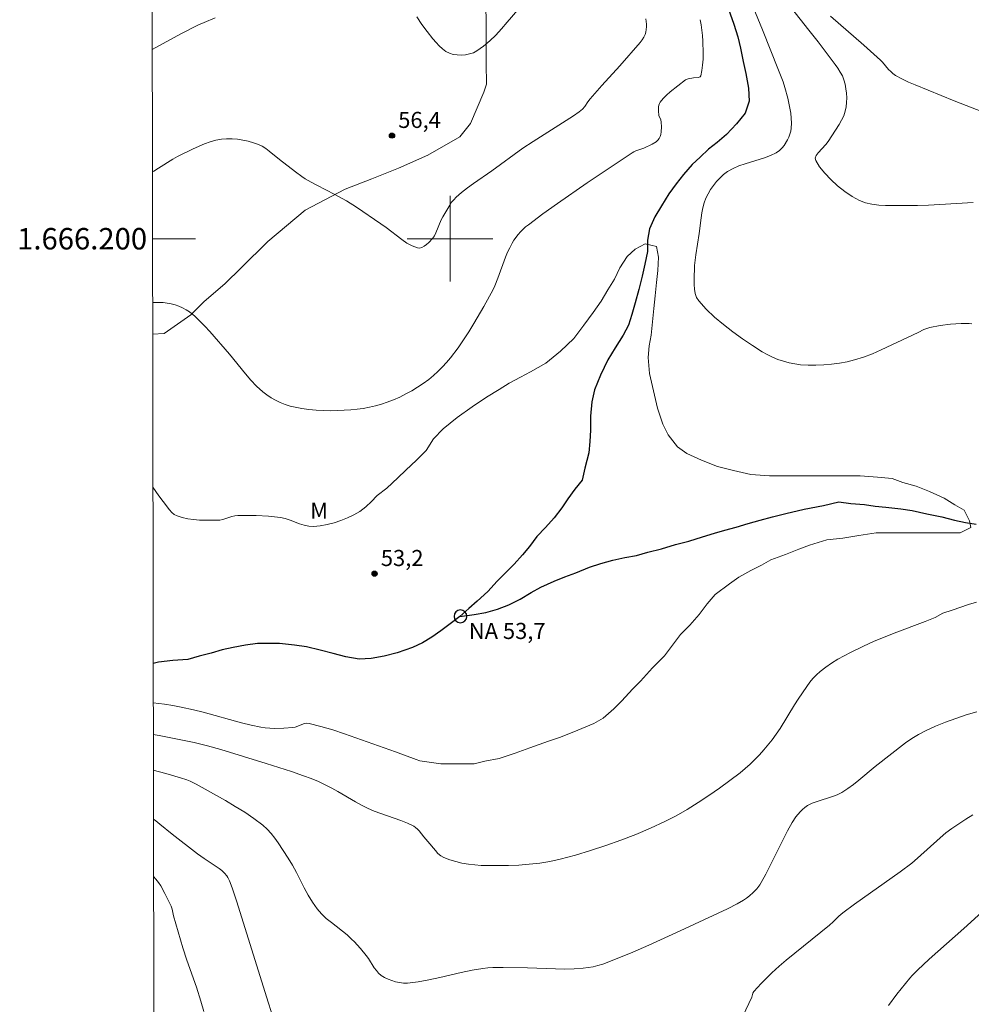
# Model space of a CAD drawing. Units: metres. Extents: x 282156 to 282671, y 1666027 to 1666592.
# Drawn here: x 282160 to 282249, y 1666129 to 1666220 of the extents above; entities that cross this region are included whole.
import ezdxf
from ezdxf.enums import TextEntityAlignment as Align

# ---------------------------------------------------------------- set-up
doc = ezdxf.new("R2010")
doc.units = ezdxf.units.M
doc.header["$MEASUREMENT"] = 0
for name, color, linetype, lineweight in [('Articulacao', 7, 'Continuous', 18), ('Malha_Coordenadas', 7, 'Continuous', 15), ('Pto_Nivel_Agua', 5, 'Continuous', 9), ('Rio_Perene', 5, 'Continuous', 25), ('Topon_Pto_Nivel_Agua', 5, 'Continuous', 9)]:
    doc.layers.add(name, color=color, linetype=linetype, lineweight=lineweight)
for name, color, linetype, lineweight, true_color in [('Curvas_Intermediarias', 7, 'Continuous', 9, 0x783c14), ('Curvas_Mestras', 7, 'Continuous', 20, 0x783c14), ('Pto_Cotado', 7, 'Continuous', 9, 0x783c14), ('Topon_Pto_Cotado', 7, 'Continuous', 9, 0x783c14), ('Topon_Vegetacao', 7, 'Continuous', 9, 0x00ff33), ('Vegetacao', 7, 'Orla8', 9, 0x00ff33)]:
    doc.layers.add(name, color=color, linetype=linetype, lineweight=lineweight, true_color=true_color)
doc.styles.add('Arial', font='arial.ttf', dxfattribs={"height": 1.5})
doc.styles.get("Standard").update_dxf_attribs({"font": 'arial.ttf'})
doc.linetypes.add('Orla8', pattern='A,6,-0.5,["V",Standard,S=1,R=0,X=-0.5,Y=-1],-0.5,6,-0.5,["V",Standard,S=1,R=0,X=-0.5,Y=-1],-0.5', length=14)

# ---------------------------------------------------------------- blocks, each defined once
blk = doc.blocks.new('CotasNa')
at = {"layer": 'Pto_Nivel_Agua', "lineweight": -3}
blk.add_lwpolyline([(0, 0.6, 1), (0, -0.6, 1)], format="xyb", close=True, dxfattribs=at)
blk = doc.blocks.new('Cotas')
at = {"layer": 'Pto_Cotado'}
blk.add_hatch(color=256, dxfattribs=at).paths.add_polyline_path([(0, 0.24, 1), (0, -0.24, 1)])
at = {"layer": 'Pto_Cotado', "lineweight": -3}
blk.add_lwpolyline([(0, -0.24, -1), (0, 0.24, -1)], format="xyb", close=True, dxfattribs=at)

msp = doc.modelspace()

# ---------------------------------------------------------------- linework, layer by layer
at = {"layer": 'Articulacao', "flags": 128}
msp.add_lwpolyline([(282171.627, 1666586.411), (282653.475, 1666587.182), (282654.349, 1666032.91), (282172.525, 1666032.14), (282171.627, 1666586.411)], close=True, dxfattribs=at)
at = {"layer": 'Curvas_Intermediarias', "flags": 128}
for points, elevation in [([(282206.898, 1666222.036), (282205.333, 1666220.188), (282204.803, 1666219.583), (282204.257, 1666218.999), (282203.693, 1666218.449), (282203.108, 1666217.949), (282202.496, 1666217.512), (282202.179, 1666217.349), (282201.821, 1666217.231), (282201.437, 1666217.157), (282201.042, 1666217.127), (282200.652, 1666217.141), (282200.283, 1666217.198), (282199.951, 1666217.298), (282199.609, 1666217.472), (282199.286, 1666217.709), (282198.98, 1666217.994), (282198.687, 1666218.313), (282198.407, 1666218.65), (282197.871, 1666219.322), (282197.373, 1666219.988), (282196.908, 1666220.695)], 57), ([(282231.826, 1666221.502), (282233.46, 1666219.468), (282234.309, 1666218.373), (282235.909, 1666216.247), (282236.156, 1666215.901), (282236.381, 1666215.548), (282236.572, 1666215.184), (282236.719, 1666214.807), (282236.827, 1666214.412), (282236.907, 1666213.997), (282236.957, 1666213.571), (282236.977, 1666213.14), (282236.964, 1666212.712), (282236.918, 1666212.295), (282236.836, 1666211.895), (282236.694, 1666211.47), (282236.502, 1666211.056), (282236.272, 1666210.651), (282235.237, 1666209.065), (282235.045, 1666208.803), (282234.312, 1666208.012), (282234.133, 1666207.76), (282234.047, 1666207.519), (282234.087, 1666207.293), (282234.455, 1666206.71), (282234.934, 1666206.112), (282235.501, 1666205.517), (282236.132, 1666204.946), (282236.805, 1666204.419), (282237.495, 1666203.954), (282238.179, 1666203.572), (282238.736, 1666203.353), (282239.333, 1666203.213), (282239.958, 1666203.135), (282240.602, 1666203.102), (282241.253, 1666203.097), (282243.576, 1666203.111), (282244.616, 1666203.146), (282245.657, 1666203.201), (282248.78, 1666203.392)], 56), ([(282178.1, 1666220.613), (282177.062, 1666220.177), (282176.552, 1666219.941), (282174.895, 1666219.104), (282172.224, 1666217.66)], 57), ([(282172.243, 1666206.229), (282172.388, 1666206.309), (282172.83, 1666206.576), (282174.14, 1666207.408), (282174.586, 1666207.666), (282176.056, 1666208.393), (282177.093, 1666208.851), (282177.619, 1666209.041), (282178.149, 1666209.189), (282178.682, 1666209.286), (282179.17, 1666209.324), (282179.671, 1666209.319), (282180.178, 1666209.276), (282180.684, 1666209.198), (282181.184, 1666209.09), (282181.67, 1666208.953), (282182.135, 1666208.794), (282182.489, 1666208.631), (282182.824, 1666208.423), (282183.146, 1666208.183), (282184.082, 1666207.388), (282185.58, 1666206.227), (282186.183, 1666205.792), (282186.495, 1666205.592), (282187.034, 1666205.28), (282187.584, 1666204.985), (282189.257, 1666204.137), (282190.35, 1666203.535), (282191.281, 1666202.945), (282193.556, 1666201.381), (282194.04, 1666201.037), (282195.493, 1666199.922), (282195.978, 1666199.595), (282196.464, 1666199.329), (282196.95, 1666199.144), (282197.156, 1666199.131), (282197.373, 1666199.192), (282197.592, 1666199.31), (282197.806, 1666199.47), (282198.01, 1666199.655), (282198.355, 1666200.035), (282198.532, 1666200.286), (282198.681, 1666200.561), (282199.18, 1666201.753), (282199.326, 1666202.036), (282199.965, 1666203.139), (282200.145, 1666203.398), (282200.342, 1666203.641), (282200.56, 1666203.864), (282201.078, 1666204.313), (282201.621, 1666204.739), (282202.18, 1666205.149), (282203.899, 1666206.339), (282206.792, 1666208.437), (282207.75, 1666209.078), (282211.517, 1666211.466), (282212.039, 1666211.828), (282212.359, 1666212.098), (282212.574, 1666212.348), (282212.854, 1666212.766), (282213.054, 1666213.034), (282214.156, 1666214.28), (282215.829, 1666216.133), (282217.729, 1666218.307), (282217.907, 1666218.549), (282218.06, 1666218.799), (282218.181, 1666219.06), (282218.25, 1666219.282), (282218.294, 1666219.519), (282218.316, 1666219.764), (282218.317, 1666220.014), (282218.263, 1666220.507)], 56), ([(282249.641, 1666211.83), (282247.005, 1666212.874), (282243.374, 1666214.341), (282242.739, 1666214.618), (282242.119, 1666214.915), (282241.517, 1666215.24), (282241.287, 1666215.398), (282241.078, 1666215.587), (282240.883, 1666215.797), (282240.322, 1666216.463), (282240.119, 1666216.666), (282238.577, 1666218.04), (282235.467, 1666220.759)], 57), ([(282172.323, 1666156.726), (282173.372, 1666156.585), (282174.151, 1666156.461), (282174.927, 1666156.314), (282176.083, 1666156.058), (282176.979, 1666155.83), (282180.548, 1666154.836), (282181.444, 1666154.62), (282182.344, 1666154.439), (282182.767, 1666154.38), (282183.194, 1666154.346), (282183.624, 1666154.334), (282184.488, 1666154.359), (282185.344, 1666154.419), (282185.565, 1666154.459), (282186.437, 1666154.779), (282186.652, 1666154.813), (282186.866, 1666154.795), (282187.964, 1666154.512), (282189.061, 1666154.183), (282190.157, 1666153.821), (282194.92, 1666152.136), (282196.853, 1666151.428), (282197.191, 1666151.308), (282199.124, 1666151.029), (282200.491, 1666151.031), (282202.231, 1666151.034), (282203.225, 1666151.283), (282204.591, 1666151.534), (282206.082, 1666152.032), (282207.448, 1666152.531), (282209.187, 1666153.154), (282210.305, 1666153.528), (282211.919, 1666154.151), (282213.41, 1666154.773), (282214.279, 1666155.271), (282215.272, 1666156.141), (282216.016, 1666156.887), (282217.009, 1666158.006), (282217.753, 1666158.751), (282218.87, 1666159.994), (282219.986, 1666161.113), (282220.73, 1666162.107), (282221.474, 1666163.1), (282222.343, 1666163.97), (282223.211, 1666164.965), (282223.955, 1666165.959), (282224.7, 1666166.828), (282226.065, 1666167.823), (282226.934, 1666168.445), (282228.052, 1666169.067), (282229.045, 1666169.565), (282229.914, 1666170.063), (282231.28, 1666170.561), (282232.522, 1666171.06), (282233.516, 1666171.433), (282235.131, 1666171.932), (282236.622, 1666172.059), (282238.113, 1666172.309), (282239.728, 1666172.56), (282241.468, 1666172.562), (282242.834, 1666172.564), (282244.45, 1666172.567), (282246.438, 1666172.569), (282247.557, 1666172.571), (282248.55, 1666173.069), (282248.425, 1666173.689), (282247.926, 1666174.682), (282247.056, 1666175.177), (282246.061, 1666175.796), (282244.693, 1666176.414), (282243.449, 1666176.909), (282242.206, 1666177.279), (282241.211, 1666177.65), (282239.844, 1666177.772), (282238.228, 1666177.894), (282236.488, 1666177.891), (282234.873, 1666177.889), (282233.63, 1666177.887), (282232.263, 1666177.885), (282230.896, 1666177.883), (282229.778, 1666177.881), (282228.038, 1666178.003), (282226.422, 1666178.373), (282224.93, 1666178.743), (282223.437, 1666179.361), (282222.069, 1666179.98), (282221.199, 1666180.599), (282220.327, 1666181.715), (282219.828, 1666182.707), (282219.329, 1666184.195), (282218.954, 1666185.808), (282218.578, 1666187.421), (282218.452, 1666188.91), (282218.574, 1666190.027), (282218.759, 1666191.019), (282218.881, 1666192.26), (282219.004, 1666193.501), (282219.126, 1666194.679), (282219.248, 1666195.92), (282219.371, 1666197.037), (282219.431, 1666198.277), (282219.243, 1666199.269), (282218.185, 1666199.516), (282217.253, 1666199.018), (282216.507, 1666198.335), (282215.825, 1666197.279), (282215.329, 1666196.224), (282214.709, 1666195.231), (282214.088, 1666194.175), (282213.344, 1666193.119), (282212.475, 1666191.94), (282211.544, 1666190.698), (282210.302, 1666189.517), (282208.935, 1666188.399), (282207.506, 1666187.59), (282206.573, 1666187.092), (282205.517, 1666186.532), (282204.585, 1666185.941), (282203.405, 1666185.225), (282202.069, 1666184.323), (282200.671, 1666183.327), (282199.367, 1666182.27), (282198.467, 1666181.337), (282197.785, 1666180.25), (282196.854, 1666179.348), (282195.86, 1666178.416), (282195.115, 1666177.701), (282194.091, 1666176.737), (282193.19, 1666176.053), (282193.165, 1666176.022), (282192.669, 1666175.483), (282192.144, 1666174.991), (282191.575, 1666174.566), (282191.024, 1666174.244), (282190.433, 1666173.96), (282189.815, 1666173.716), (282189.178, 1666173.514), (282188.533, 1666173.354), (282187.89, 1666173.237), (282187.26, 1666173.167), (282186.826, 1666173.18), (282186.391, 1666173.271), (282185.956, 1666173.414), (282185.08, 1666173.754), (282184.638, 1666173.9), (282184.194, 1666173.997), (282183.065, 1666174.124), (282181.924, 1666174.188), (282180.784, 1666174.194), (282180.219, 1666174.176), (282179.935, 1666174.143), (282179.653, 1666174.079), (282178.815, 1666173.826), (282178.534, 1666173.768), (282178.251, 1666173.744), (282177.172, 1666173.746), (282176.624, 1666173.765), (282176.08, 1666173.807), (282175.548, 1666173.878), (282175.037, 1666173.988), (282174.553, 1666174.143), (282174.29, 1666174.282), (282174.053, 1666174.475), (282173.836, 1666174.708), (282173.239, 1666175.507), (282172.84, 1666176.012), (282172.299, 1666176.828), (282172.29, 1666176.84)], 54), ([(282249.103, 1666155.891), (282248.121, 1666155.589), (282247.147, 1666155.266), (282246.185, 1666154.916), (282245.24, 1666154.534), (282244.316, 1666154.116), (282243.679, 1666153.777), (282243.064, 1666153.393), (282242.466, 1666152.976), (282239.623, 1666150.789), (282238.112, 1666149.515), (282237.602, 1666149.103), (282237.078, 1666148.716), (282236.534, 1666148.363), (282236.1, 1666148.142), (282235.64, 1666147.965), (282234.213, 1666147.523), (282233.757, 1666147.347), (282233.331, 1666147.127), (282233.085, 1666146.959), (282232.853, 1666146.765), (282232.635, 1666146.549), (282232.24, 1666146.07), (282231.901, 1666145.558), (282231.457, 1666144.778), (282231.04, 1666143.979), (282229.853, 1666141.538), (282229.442, 1666140.735), (282229.005, 1666139.949), (282228.879, 1666139.749), (282228.59, 1666139.369), (282228.259, 1666139.022), (282227.9, 1666138.713), (282227.63, 1666138.513), (282227.35, 1666138.323), (282226.767, 1666137.972), (282225.858, 1666137.505), (282221.465, 1666135.445), (282218.515, 1666134.116), (282217.033, 1666133.472), (282215.113, 1666132.673), (282214.231, 1666132.354), (282213.784, 1666132.219), (282213.332, 1666132.104), (282212.877, 1666132.016), (282212.42, 1666131.957), (282211.562, 1666131.901), (282210.698, 1666131.884), (282209.831, 1666131.895), (282207.22, 1666131.985), (282204.94, 1666132.025), (282204, 1666132.026), (282203.532, 1666132.001), (282203.067, 1666131.952), (282202.055, 1666131.783), (282201.045, 1666131.567), (282199.029, 1666131.086), (282198.024, 1666130.866), (282197.021, 1666130.69), (282196.019, 1666130.58), (282195.659, 1666130.579), (282195.292, 1666130.619), (282194.924, 1666130.698), (282194.563, 1666130.809), (282194.214, 1666130.95), (282193.886, 1666131.114), (282193.584, 1666131.297), (282193.34, 1666131.497), (282193.125, 1666131.738), (282192.931, 1666132.008), (282192.385, 1666132.877), (282192.186, 1666133.147), (282191.636, 1666133.815), (282191.057, 1666134.456), (282190.852, 1666134.658), (282190.392, 1666135.067), (282188.929, 1666136.22), (282188.457, 1666136.616), (282188.015, 1666137.037), (282187.615, 1666137.492), (282187.167, 1666138.12), (282186.765, 1666138.785), (282186.393, 1666139.474), (282185.679, 1666140.878), (282185.305, 1666141.569), (282184.901, 1666142.237), (282183.986, 1666143.644), (282183.66, 1666144.099), (282183.313, 1666144.532), (282182.939, 1666144.934), (282182.533, 1666145.298), (282181.712, 1666145.92), (282180.855, 1666146.506), (282179.971, 1666147.062), (282179.067, 1666147.595), (282176.323, 1666149.126), (282175.762, 1666149.404), (282175.472, 1666149.524), (282174.879, 1666149.736), (282173.497, 1666150.129), (282172.333, 1666150.422)], 56), ([(282226.718, 1666126.242), (282228.121, 1666129.272), (282228.237, 1666129.625), (282228.309, 1666129.791), (282228.99, 1666130.547), (282229.989, 1666131.538), (282230.683, 1666132.166), (282231.338, 1666132.725), (282235.364, 1666135.969), (282235.724, 1666136.298), (282236.245, 1666136.813), (282236.611, 1666137.135), (282237.705, 1666137.953), (282241.96, 1666140.956), (282243.04, 1666141.77), (282243.585, 1666142.222), (282245.683, 1666144.135), (282246.226, 1666144.587), (282246.791, 1666145.007), (282248.074, 1666145.862), (282248.735, 1666146.27)], 57), ([(282172.34, 1666145.863), (282172.556, 1666145.711), (282172.947, 1666145.412), (282174.095, 1666144.473), (282176.465, 1666142.627), (282177.073, 1666142.187), (282177.916, 1666141.65), (282178.461, 1666141.275), (282178.717, 1666141.07), (282178.961, 1666140.835), (282179.178, 1666140.569), (282179.273, 1666140.426), (282179.426, 1666140.124), (282179.675, 1666139.471), (282180.127, 1666138.142), (282182.893, 1666129.296), (282183.468, 1666127.416)], 57), ([(282172.349, 1666140.525), (282172.575, 1666140.264), (282172.809, 1666139.957), (282173.025, 1666139.633), (282173.412, 1666138.948), (282173.99, 1666137.75), (282174.075, 1666137.457), (282174.212, 1666136.858), (282175.08, 1666133.86), (282175.449, 1666132.724), (282176.355, 1666130.182), (282176.771, 1666128.9), (282177.029, 1666127.929)], 58), ([(282240.885, 1666128.5), (282241.658, 1666129.531), (282242.869, 1666131.034), (282243.094, 1666131.289), (282243.572, 1666131.775), (282244.668, 1666132.802), (282247.897, 1666135.657), (282249.582, 1666137.186)], 58)]:
    msp.add_lwpolyline(points, dxfattribs=dict(at, elevation=elevation))
at = {"layer": 'Curvas_Mestras', "elevation": 55, "flags": 128}
for points in [[(282248.647, 1666192.064), (282248.383, 1666192.096), (282248.118, 1666192.105), (282247.633, 1666192.092), (282246.656, 1666192.02), (282245.682, 1666191.896), (282244.723, 1666191.726), (282244.534, 1666191.675), (282244.169, 1666191.522), (282243.635, 1666191.244), (282242.638, 1666190.792), (282240.203, 1666189.636), (282239.384, 1666189.28), (282238.554, 1666188.965), (282237.712, 1666188.704), (282237.012, 1666188.535), (282236.296, 1666188.4), (282235.57, 1666188.299), (282234.839, 1666188.234), (282234.108, 1666188.204), (282233.384, 1666188.211), (282232.671, 1666188.254), (282232.141, 1666188.32), (282231.609, 1666188.425), (282231.079, 1666188.567), (282230.557, 1666188.744), (282230.048, 1666188.953), (282229.559, 1666189.193), (282229.094, 1666189.462), (282228.183, 1666190.046), (282227.269, 1666190.663), (282226.367, 1666191.311), (282225.492, 1666191.99), (282224.66, 1666192.7), (282223.888, 1666193.44), (282223.189, 1666194.211), (282222.986, 1666194.534), (282222.857, 1666194.905), (282222.786, 1666195.31), (282222.759, 1666195.738), (282222.759, 1666196.175), (282222.798, 1666197.518), (282222.901, 1666198.511), (282223.225, 1666200.494), (282223.402, 1666201.941), (282223.469, 1666202.422), (282223.559, 1666202.893), (282223.682, 1666203.349), (282223.849, 1666203.783), (282224.051, 1666204.186), (282224.287, 1666204.585), (282224.553, 1666204.974), (282224.847, 1666205.343), (282225.166, 1666205.686), (282225.506, 1666205.994), (282225.865, 1666206.261), (282226.381, 1666206.555), (282226.935, 1666206.794), (282227.515, 1666206.996), (282229.302, 1666207.548), (282229.874, 1666207.77), (282230.392, 1666208.017), (282230.711, 1666208.224), (282230.85, 1666208.345), (282230.97, 1666208.48), (282231.136, 1666208.71), (282231.446, 1666209.214), (282231.577, 1666209.483), (282231.685, 1666209.758), (282231.763, 1666210.036), (282231.805, 1666210.313), (282231.822, 1666210.768), (282231.804, 1666211.231), (282231.757, 1666211.7), (282231.686, 1666212.17), (282231.491, 1666213.103), (282231.22, 1666214.105), (282231.04, 1666214.647), (282230.631, 1666215.718), (282229.121, 1666219.474), (282227.311, 1666223.892)], [(282223.307, 1666220.431), (282223.405, 1666219.941), (282223.483, 1666219.449), (282223.536, 1666218.956), (282223.571, 1666218.414), (282223.597, 1666217.298), (282223.58, 1666216.743), (282223.54, 1666216.202), (282223.473, 1666215.684), (282223.376, 1666215.201), (282223.326, 1666215.116), (282223.236, 1666215.064), (282223.116, 1666215.036), (282222.69, 1666215.005), (282222.194, 1666214.917), (282222.022, 1666214.861), (282221.946, 1666214.815), (282221.227, 1666214.271), (282220.516, 1666213.694), (282220.183, 1666213.39), (282219.874, 1666213.074), (282219.596, 1666212.745), (282219.517, 1666212.61), (282219.468, 1666212.456), (282219.442, 1666212.289), (282219.438, 1666211.936), (282219.476, 1666211.491), (282219.647, 1666211.088), (282219.692, 1666210.882), (282219.696, 1666210.426), (282219.671, 1666209.958), (282219.634, 1666209.735), (282219.573, 1666209.528), (282219.483, 1666209.343), (282219.362, 1666209.188), (282219.207, 1666209.051), (282218.834, 1666208.82), (282218.058, 1666208.44), (282217.322, 1666208.191), (282217.145, 1666208.114), (282216.978, 1666208.02), (282215.576, 1666207.092), (282212.779, 1666205.214), (282210.01, 1666203.291), (282208.645, 1666202.308), (282207.297, 1666201.308), (282207.041, 1666201.102), (282206.563, 1666200.64), (282206.344, 1666200.389), (282205.951, 1666199.856), (282205.779, 1666199.578), (282205.557, 1666199.164), (282205.359, 1666198.736), (282205.179, 1666198.297), (282204.438, 1666196.33), (282204.183, 1666195.602), (282204.02, 1666195.255), (282203.134, 1666193.672), (282202.225, 1666192.098), (282201.752, 1666191.324), (282201.261, 1666190.564), (282200.748, 1666189.822), (282200.047, 1666188.908), (282199.672, 1666188.466), (282199.28, 1666188.039), (282198.871, 1666187.63), (282198.446, 1666187.245), (282198.005, 1666186.885), (282197.5, 1666186.514), (282196.974, 1666186.162), (282196.431, 1666185.83), (282195.873, 1666185.521), (282195.304, 1666185.236), (282194.726, 1666184.978), (282194.144, 1666184.748), (282193.601, 1666184.566), (282193.045, 1666184.412), (282192.478, 1666184.285), (282191.904, 1666184.182), (282191.326, 1666184.101), (282190.748, 1666184.042), (282189.513, 1666183.973), (282188.845, 1666183.962), (282188.175, 1666183.971), (282187.506, 1666184.004), (282186.841, 1666184.064), (282186.186, 1666184.154), (282185.544, 1666184.279), (282185.085, 1666184.398), (282184.626, 1666184.548), (282184.173, 1666184.727), (282183.732, 1666184.936), (282183.307, 1666185.172), (282182.904, 1666185.435), (282182.53, 1666185.724), (282181.962, 1666186.243), (282181.429, 1666186.807), (282180.92, 1666187.403), (282179.432, 1666189.247), (282177.59, 1666191.347), (282177.141, 1666191.844), (282176.68, 1666192.321), (282176.199, 1666192.769), (282175.694, 1666193.177), (282175.392, 1666193.379), (282175.065, 1666193.554), (282174.72, 1666193.704), (282174.362, 1666193.828), (282173.996, 1666193.925), (282173.629, 1666193.995), (282173.266, 1666194.039), (282172.711, 1666194.06), (282172.262, 1666194.043)], [(282172.328, 1666153.754), (282172.884, 1666153.658), (282175.054, 1666153.249), (282176.133, 1666153.022), (282177.386, 1666152.714), (282178.629, 1666152.359), (282182.847, 1666151.067), (282185.201, 1666150.305), (282186.337, 1666149.915), (282187.045, 1666149.652), (282187.744, 1666149.365), (282188.428, 1666149.046), (282188.99, 1666148.751), (282189.542, 1666148.438), (282191.187, 1666147.469), (282191.744, 1666147.164), (282192.311, 1666146.881), (282192.916, 1666146.62), (282193.535, 1666146.387), (282195.412, 1666145.732), (282196.019, 1666145.487), (282196.605, 1666145.208), (282196.791, 1666145.089), (282196.959, 1666144.943), (282197.114, 1666144.776), (282197.549, 1666144.233), (282197.939, 1666143.793), (282198.625, 1666142.93), (282198.869, 1666142.672), (282199.134, 1666142.452), (282199.427, 1666142.286), (282199.962, 1666142.079), (282200.525, 1666141.91), (282201.109, 1666141.775), (282201.706, 1666141.673), (282202.308, 1666141.601), (282202.91, 1666141.556), (282203.504, 1666141.536), (282204.469, 1666141.531), (282205.44, 1666141.547), (282206.415, 1666141.589), (282207.388, 1666141.663), (282208.355, 1666141.775), (282209.311, 1666141.931), (282210.252, 1666142.136), (282211.678, 1666142.514), (282213.1, 1666142.934), (282214.515, 1666143.398), (282215.918, 1666143.902), (282217.304, 1666144.445), (282218.67, 1666145.027), (282220.011, 1666145.646), (282221.072, 1666146.188), (282222.112, 1666146.779), (282223.133, 1666147.411), (282224.135, 1666148.077), (282225.12, 1666148.768), (282227.042, 1666150.195), (282227.518, 1666150.578), (282227.975, 1666150.986), (282228.416, 1666151.416), (282228.841, 1666151.863), (282229.251, 1666152.324), (282230.03, 1666153.272), (282230.412, 1666153.788), (282230.767, 1666154.324), (282232.106, 1666156.537), (282232.463, 1666157.073), (282233.262, 1666158.248), (282233.54, 1666158.631), (282233.834, 1666158.997), (282234.15, 1666159.338), (282234.492, 1666159.646), (282235.018, 1666160.047), (282235.571, 1666160.422), (282236.144, 1666160.774), (282236.733, 1666161.106), (282237.334, 1666161.42), (282238.546, 1666162.009), (282239.483, 1666162.43), (282241.392, 1666163.201), (282244.282, 1666164.304), (282245.237, 1666164.688), (282245.931, 1666165.078), (282246.804, 1666165.351), (282248.325, 1666165.877), (282249.088, 1666166.113)]]:
    msp.add_lwpolyline(points, dxfattribs=at)
at = {"layer": 'Malha_Coordenadas', "flags": 128}
for points in [[(282200, 1666204), (282200, 1666196)], [(282172.253, 1666200), (282176.253, 1666200)], [(282204, 1666200), (282196, 1666200)]]:
    msp.add_lwpolyline(points, dxfattribs=at)
at = {"layer": 'Rio_Perene', "flags": 128}
for points in [[(282225.944, 1666221.424), (282226.443, 1666220), (282226.818, 1666218.824), (282227.068, 1666217.771), (282227.318, 1666216.533), (282227.569, 1666215.418), (282227.819, 1666214.056), (282227.884, 1666212.817), (282227.513, 1666211.702), (282226.708, 1666210.71), (282225.779, 1666209.717), (282224.911, 1666208.973), (282224.105, 1666208.352), (282223.3, 1666207.608), (282222.556, 1666206.926), (282221.751, 1666205.996), (282221.07, 1666205.128), (282220.389, 1666204.198), (282219.708, 1666203.082), (282219.089, 1666202.028), (282218.595, 1666200.913), (282218.41, 1666199.859), (282218.412, 1666198.806), (282218.166, 1666197.629), (282217.92, 1666196.514), (282217.612, 1666195.275), (282217.241, 1666194.036), (282216.933, 1666192.92), (282216.625, 1666191.929), (282216.13, 1666190.999), (282215.387, 1666189.822), (282214.706, 1666188.706), (282214.026, 1666187.28), (282213.47, 1666185.917), (282213.224, 1666184.802), (282213.102, 1666183.439), (282213.104, 1666182.138), (282213.044, 1666181.085), (282212.922, 1666180.032), (282212.552, 1666178.607), (282212.306, 1666177.492), (282211.624, 1666176.655), (282210.972, 1666175.753), (282210.414, 1666174.914), (282209.7, 1666173.982), (282208.892, 1666173.08), (282208.085, 1666172.24), (282207.402, 1666171.308), (282206.75, 1666170.531), (282205.974, 1666169.66), (282205.104, 1666168.789), (282204.39, 1666168.074), (282203.521, 1666167.11), (282202.527, 1666166.208), (282201.75, 1666165.524), (282200.912, 1666164.777)], [(282200.912, 1666164.777), (282202.233, 1666164.962), (282203.321, 1666165.15), (282204.409, 1666165.461), (282205.466, 1666165.866), (282206.522, 1666166.394), (282207.547, 1666167.015), (282208.448, 1666167.513), (282209.691, 1666168.073), (282210.686, 1666168.477), (282211.711, 1666168.85), (282212.985, 1666169.379), (282214.042, 1666169.722), (282215.161, 1666170.033), (282216.28, 1666170.283), (282217.368, 1666170.471), (282218.425, 1666170.782), (282219.7, 1666171.094), (282221.005, 1666171.468), (282222.249, 1666171.78), (282223.523, 1666172.185), (282224.642, 1666172.527), (282225.606, 1666172.808), (282226.662, 1666173.088), (282227.781, 1666173.431), (282228.9, 1666173.742), (282230.05, 1666174.054), (282231.294, 1666174.366), (282233.004, 1666174.772), (282234.807, 1666175.115), (282236.237, 1666175.458), (282237.357, 1666175.305), (282238.632, 1666175.214), (282239.628, 1666175.061), (282240.623, 1666174.969), (282242.023, 1666174.816), (282243.081, 1666174.663), (282244.45, 1666174.355), (282245.85, 1666174.078), (282247.032, 1666173.739), (282248.059, 1666173.524), (282249.055, 1666173.371)], [(282200.912, 1666164.777), (282200.011, 1666164.093), (282199.141, 1666163.439), (282198.302, 1666162.848), (282197.432, 1666162.318), (282196.5, 1666161.882), (282195.07, 1666161.383), (282193.857, 1666161.07), (282192.645, 1666160.85), (282191.526, 1666160.786), (282190.281, 1666161.001), (282189.099, 1666161.309), (282187.886, 1666161.617), (282186.611, 1666161.925), (282185.491, 1666162.109), (282184.091, 1666162.261), (282183.065, 1666162.259), (282182.039, 1666162.257), (282180.92, 1666162.1), (282179.769, 1666161.88), (282178.743, 1666161.661), (282177.717, 1666161.349), (282176.598, 1666161.067), (282175.541, 1666160.755), (282174.142, 1666160.659), (282172.805, 1666160.501), (282172.317, 1666160.382)]]:
    msp.add_lwpolyline(points, dxfattribs=at)
at = {"layer": 'Vegetacao', "flags": 128}
msp.add_lwpolyline([(282172.267, 1666191.088), (282173.333, 1666191.177), (282175.816, 1666192.889), (282177.057, 1666194.111), (282179.044, 1666195.822), (282180.534, 1666197.289), (282183.016, 1666199.733), (282184.754, 1666201.199), (282186.493, 1666202.666), (282190.218, 1666204.624), (282192.702, 1666205.603), (282195.186, 1666206.583), (282197.918, 1666207.807), (282200.899, 1666209.52), (282201.892, 1666210.741), (282203.132, 1666213.672), (282203.38, 1666214.404), (282203.378, 1666216.357), (282203.375, 1666220.75), (282203.123, 1666224.166), (282202.623, 1666228.07), (282201.875, 1666232.218), (282199.631, 1666241.733), (282198.635, 1666244.66), (282197.639, 1666247.587), (282197.389, 1666249.295), (282197.139, 1666251.247), (282196.64, 1666253.443), (282196.389, 1666256.615), (282196.139, 1666258.811), (282195.889, 1666261.007), (282195.885, 1666265.644), (282195.883, 1666268.573), (282195.383, 1666272.233), (282195.133, 1666273.697), (282195.132, 1666274.917), (282194.633, 1666277.601), (282194.133, 1666281.261), (282193.386, 1666283.701), (282192.389, 1666287.848), (282188.395, 1666310.539), (282188.395, 1666311.271), (282188.641, 1666313.712), (282189.136, 1666316.153), (282190.128, 1666319.572), (282191.862, 1666325.431), (282192.854, 1666328.605), (282193.349, 1666330.07), (282193.598, 1666330.071), (282194.094, 1666331.292), (282196.08, 1666333.979), (282198.065, 1666337.398), (282200.298, 1666341.55), (282201.29, 1666343.748), (282201.785, 1666345.945), (282201.783, 1666348.142), (282201.533, 1666350.582), (282200.537, 1666353.265), (282200.287, 1666354.973), (282199.541, 1666355.704), (282198.545, 1666357.899)], dxfattribs=at)

# ---------------------------------------------------------------- block references
at = {"layer": 'Pto_Cotado'}
for p in [(282194.583, 1666209.619, 56.392), (282192.965, 1666168.76, 53.152)]:
    msp.add_blockref('Cotas', p, dxfattribs=at)
at = {"layer": 'Pto_Nivel_Agua'}
msp.add_blockref('CotasNa', (282200.966, 1666164.783, 53.695), dxfattribs=at)

# ---------------------------------------------------------------- texts
at = {"layer": 'Malha_Coordenadas', "style": 'Arial'}
msp.add_text('1.666.200', height=2, dxfattribs=at).set_placement((282171.753, 1666200), align=Align.MIDDLE_RIGHT)
at = {"layer": 'Topon_Pto_Cotado', "style": 'Arial'}
for s, p in [('56,4', (282195.164, 1666210.333, 56.392)), ('53,2', (282193.546, 1666169.474, 53.152))]:
    msp.add_text(s, height=1.5, dxfattribs=at).set_placement(p)
at = {"layer": 'Topon_Pto_Nivel_Agua', "style": 'Arial'}
msp.add_text('NA 53,7', height=1.5, dxfattribs=at).set_placement((282201.744, 1666162.669, 53.695))
at = {"layer": 'Topon_Vegetacao', "style": 'Arial'}
msp.add_text('M', height=1.5, dxfattribs=at).set_placement((282186.954, 1666173.883))

doc.saveas('drawing.dxf')
